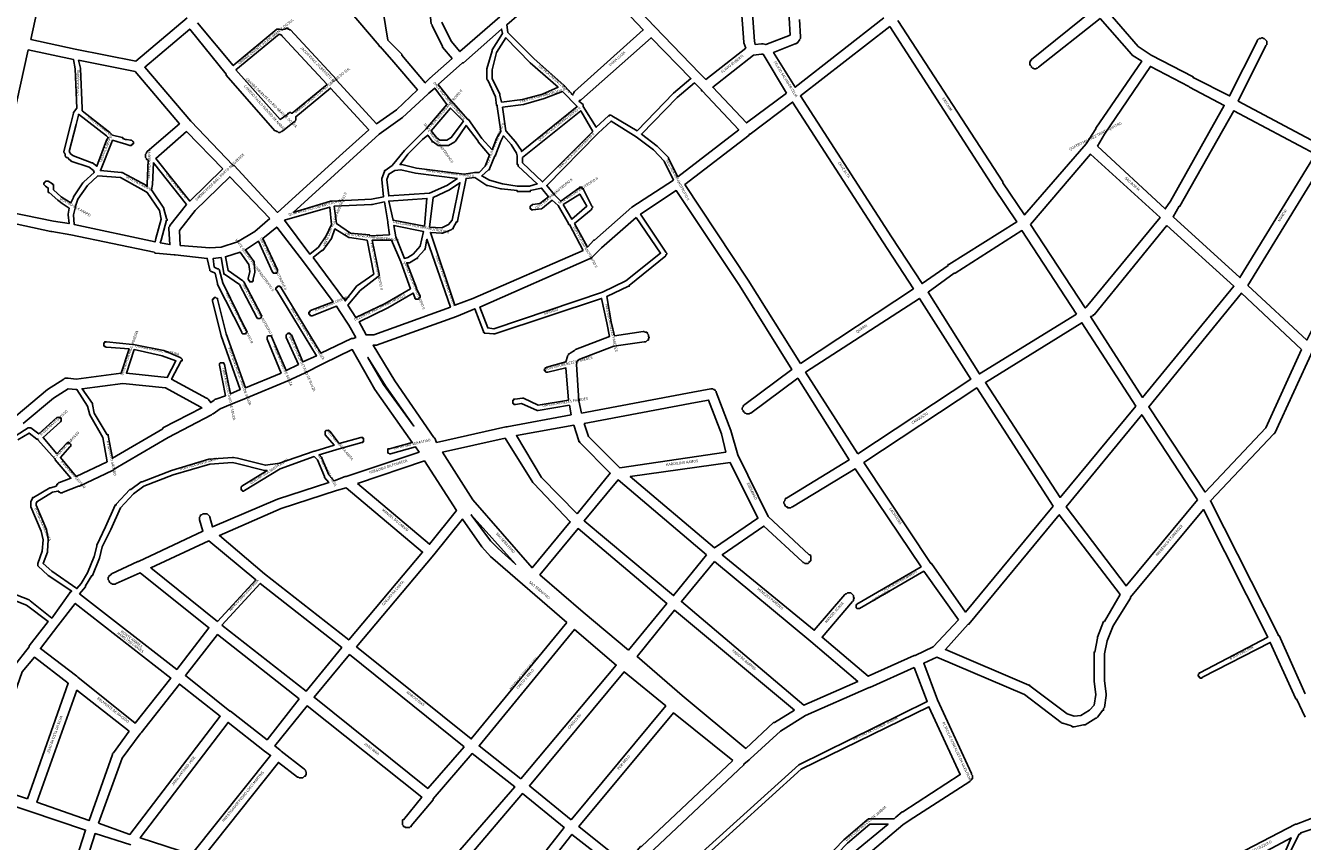
# Model space of a CAD drawing. Extents: x 171161 to 198198, y 1650119 to 1687360.
# Drawn here: x 177745 to 179215, y 1669579 to 1670518 of the extents above; entities that cross this region are included whole.
import ezdxf

# ---------------------------------------------------------------- set-up
doc = ezdxf.new("R2010")
doc.units = 0
doc.header["$MEASUREMENT"] = 0
doc.layers.add('LOGRADOURO', color=7, linetype='CONTINUOUS')
doc.layers.add('QUADRAS', color=5, linetype='CONTINUOUS')

msp = doc.modelspace()

# ---------------------------------------------------------------- linework, layer by layer
at = {"layer": 'QUADRAS', "color": 7, "linetype": 'Continuous'}
for points in [[(177794, 1670699), (177751, 1670502), (177802, 1670491), (177872, 1670477), (177931, 1670527)], [(177943, 1670521), (177984, 1670472), (178034, 1670514), (178035, 1670514), (178035, 1670514), (178036, 1670514), (178036, 1670514), (178037, 1670514), (178037, 1670514), (178041, 1670513), (178042, 1670514), (178043, 1670514), (178044, 1670514), (178045, 1670515), (178046, 1670515), (178047, 1670515), (178047, 1670514), (178048, 1670514), (178049, 1670513), (178050, 1670513), (178103, 1670456), (178103, 1670456), (178103, 1670455), (178149, 1670405), (178172, 1670421), (178196, 1670444), (178169, 1670476), (178153, 1670494), (178152, 1670494), (178152, 1670495), (178056, 1670608)], [(178393, 1670597), (178469, 1670517), (178469, 1670517), (178469, 1670517), (178521, 1670463), (178521, 1670463), (178522, 1670462), (178528, 1670456), (178574, 1670492), (178572, 1670498), (178572, 1670499), (178565, 1670592)], [(178366, 1670448), (178375, 1670438), (178375, 1670439), (178376, 1670440), (178376, 1670441), (178377, 1670442), (178456, 1670513), (178384, 1670589), (178329, 1670543), (178329, 1670542), (178313, 1670531), (178313, 1670531), (178299, 1670519), (178299, 1670519), (178299, 1670519), (178300, 1670510), (178330, 1670480), (178365, 1670449), (178365, 1670448), (178365, 1670448), (178366, 1670448)], [(178624, 1670528), (178620, 1670587), (178613, 1670585), (178612, 1670585), (178599, 1670583), (178598, 1670582), (178597, 1670583), (178586, 1670584), (178585, 1670584), (178578, 1670586), (178584, 1670500), (178585, 1670496), (178592, 1670497), (178593, 1670497), (178594, 1670497), (178594, 1670497), (178597, 1670496), (178625, 1670507), (178624, 1670527), (178624, 1670528), (178624, 1670528)], [(178236, 1670480), (178225, 1670493), (178225, 1670494), (178225, 1670494), (178213, 1670518), (178213, 1670518), (178213, 1670519), (178212, 1670520), (178206, 1670576), (178151, 1670570), (178162, 1670501), (178178, 1670485), (178178, 1670484), (178205, 1670452), (178210, 1670457), (178210, 1670457), (178236, 1670480)], [(178224, 1670522), (178235, 1670500), (178245, 1670488), (178291, 1670528)], [(178636, 1670525), (178637, 1670505), (178637, 1670504), (178637, 1670503), (178636, 1670502), (178636, 1670501), (178634, 1670499), (178634, 1670498), (178633, 1670498), (178632, 1670497), (178631, 1670497), (178606, 1670487), (178631, 1670447), (178733, 1670527)], [(178749, 1670524), (178870, 1670338), (178870, 1670338), (178870, 1670337), (178895, 1670300), (178966, 1670382), (178966, 1670382), (178977, 1670399), (178977, 1670400), (179030, 1670477), (179019, 1670484), (179018, 1670485), (179018, 1670485), (178982, 1670526), (178911, 1670470), (178910, 1670469), (178909, 1670469), (178908, 1670468), (178907, 1670468), (178906, 1670468), (178905, 1670469), (178904, 1670469), (178903, 1670470), (178903, 1670471), (178902, 1670472), (178902, 1670472), (178901, 1670473), (178901, 1670475), (178901, 1670476), (178902, 1670477), (178902, 1670478), (178903, 1670478), (178903, 1670479), (178974, 1670536)], [(178991, 1670534), (179026, 1670494), (179041, 1670484), (179041, 1670484), (179089, 1670459), (179089, 1670458), (179090, 1670458), (179131, 1670437), (179163, 1670500), (179163, 1670501), (179164, 1670502), (179165, 1670503), (179166, 1670503), (179167, 1670503), (179168, 1670504), (179169, 1670504), (179170, 1670503), (179171, 1670503), (179172, 1670502), (179172, 1670502), (179173, 1670501), (179174, 1670500), (179174, 1670499), (179174, 1670498), (179174, 1670497), (179174, 1670496), (179173, 1670495), (179141, 1670431), (179237, 1670380)], [(177935, 1670408), (177984, 1670357), (177985, 1670357), (177985, 1670357), (178035, 1670303), (178110, 1670371), (178140, 1670398), (178096, 1670446), (178056, 1670413), (178056, 1670412), (178056, 1670411), (178056, 1670410), (178056, 1670409), (178055, 1670408), (178055, 1670407), (178054, 1670407), (178041, 1670397), (178040, 1670396), (178039, 1670396), (178038, 1670395), (178037, 1670395), (178036, 1670395), (178035, 1670396), (178034, 1670396), (178033, 1670397), (178032, 1670397), (177976, 1670461), (177976, 1670462), (177934, 1670514), (177882, 1670470), (177935, 1670408), (177935, 1670408)], [(178237, 1670429), (178254, 1670410), (178255, 1670410), (178255, 1670410), (178270, 1670388), (178282, 1670375), (178287, 1670388), (178287, 1670388), (178292, 1670396), (178288, 1670425), (178288, 1670426), (178287, 1670426), (178286, 1670436), (178277, 1670455), (178276, 1670456), (178276, 1670456), (178276, 1670456), (178276, 1670467), (178276, 1670467), (178276, 1670468), (178282, 1670489), (178282, 1670490), (178282, 1670490), (178294, 1670509), (178293, 1670514), (178249, 1670475), (178248, 1670475), (178220, 1670450), (178236, 1670430), (178237, 1670429), (178237, 1670429)], [(178740, 1670517), (178637, 1670437), (178742, 1670275), (178777, 1670221), (178807, 1670242), (178807, 1670243), (178807, 1670243), (178808, 1670243), (178886, 1670292), (178860, 1670331), (178860, 1670331), (178860, 1670331), (178740, 1670517)], [(178040, 1670507), (178037, 1670508), (177987, 1670467), (178038, 1670410), (178047, 1670416), (178047, 1670417), (178048, 1670417), (178049, 1670418), (178050, 1670418), (178051, 1670417), (178052, 1670417), (178092, 1670450), (178041, 1670505), (178041, 1670505), (178040, 1670506), (178040, 1670507), (178040, 1670507)], [(178340, 1670439), (178358, 1670447), (178326, 1670475), (178326, 1670475), (178298, 1670504), (178287, 1670487), (178282, 1670467), (178282, 1670457), (178291, 1670439), (178291, 1670438), (178291, 1670438), (178293, 1670430), (178317, 1670433), (178340, 1670439)], [(178491, 1670440), (178511, 1670457), (178465, 1670504), (178385, 1670433), (178384, 1670432), (178383, 1670432), (178383, 1670432), (178382, 1670431), (178387, 1670427), (178387, 1670426), (178387, 1670426), (178387, 1670426), (178387, 1670425), (178402, 1670401), (178416, 1670414), (178417, 1670414), (178417, 1670415), (178418, 1670415), (178418, 1670415), (178419, 1670415), (178419, 1670415), (178419, 1670415), (178420, 1670414), (178449, 1670397), (178491, 1670440), (178491, 1670440)], [(177787, 1670313), (177782, 1670317), (177772, 1670326), (177771, 1670326), (177771, 1670327), (177771, 1670327), (177771, 1670328), (177771, 1670328), (177771, 1670329), (177771, 1670331), (177768, 1670333), (177767, 1670334), (177767, 1670334), (177767, 1670334), (177766, 1670335), (177766, 1670335), (177766, 1670336), (177766, 1670337), (177766, 1670337), (177767, 1670337), (177767, 1670338), (177767, 1670338), (177768, 1670339), (177768, 1670339), (177769, 1670339), (177769, 1670339), (177770, 1670339), (177770, 1670339), (177771, 1670339), (177776, 1670336), (177776, 1670335), (177777, 1670335), (177777, 1670335), (177777, 1670334), (177777, 1670334), (177777, 1670333), (177777, 1670333), (177777, 1670332), (177777, 1670329), (177786, 1670321), (177790, 1670318), (177797, 1670314), (177800, 1670320), (177800, 1670321), (177800, 1670321), (177811, 1670337), (177812, 1670338), (177812, 1670338), (177824, 1670349), (177823, 1670351), (177818, 1670355), (177797, 1670362), (177797, 1670363), (177796, 1670363), (177793, 1670366), (177792, 1670366), (177792, 1670366), (177792, 1670366), (177791, 1670367), (177790, 1670371), (177789, 1670372), (177789, 1670372), (177789, 1670373), (177789, 1670373), (177797, 1670405), (177800, 1670417), (177800, 1670417), (177800, 1670418), (177804, 1670423), (177802, 1670468), (177800, 1670479), (177748, 1670490), (177707, 1670307), (177777, 1670293), (177777, 1670293), (177795, 1670290), (177794, 1670300), (177794, 1670300), (177794, 1670301), (177795, 1670308), (177787, 1670313), (177787, 1670313)], [(178621, 1670440), (178594, 1670485), (178592, 1670485), (178583, 1670484), (178536, 1670447), (178575, 1670406), (178621, 1670440)], [(177810, 1670420), (177842, 1670395), (177842, 1670395), (177845, 1670392), (177856, 1670389), (177857, 1670389), (177857, 1670388), (177860, 1670387), (177861, 1670387), (177861, 1670387), (177866, 1670386), (177867, 1670386), (177867, 1670386), (177868, 1670385), (177868, 1670385), (177868, 1670385), (177869, 1670384), (177869, 1670384), (177869, 1670383), (177869, 1670383), (177869, 1670382), (177868, 1670382), (177868, 1670381), (177868, 1670381), (177867, 1670381), (177867, 1670380), (177866, 1670380), (177866, 1670380), (177866, 1670380), (177865, 1670380), (177859, 1670382), (177859, 1670382), (177859, 1670382), (177855, 1670383), (177855, 1670383), (177855, 1670383), (177845, 1670386), (177844, 1670383), (177831, 1670351), (177855, 1670349), (177855, 1670349), (177856, 1670349), (177856, 1670349), (177884, 1670334), (177884, 1670333), (177885, 1670333), (177885, 1670336), (177886, 1670363), (177885, 1670364), (177884, 1670364), (177884, 1670365), (177883, 1670366), (177883, 1670367), (177883, 1670368), (177883, 1670369), (177883, 1670370), (177884, 1670371), (177884, 1670372), (177885, 1670373), (177922, 1670405), (177871, 1670465), (177806, 1670478), (177808, 1670469), (177808, 1670469), (177808, 1670468), (177810, 1670423), (177810, 1670420)], [(178979, 1670379), (179057, 1670307), (179063, 1670316), (179125, 1670426), (179085, 1670447), (179084, 1670448), (179084, 1670448), (179040, 1670471), (178987, 1670393), (178979, 1670379)], [(178523, 1670444), (178515, 1670452), (178495, 1670435), (178454, 1670393), (178472, 1670379), (178472, 1670379), (178485, 1670366), (178485, 1670365), (178485, 1670365), (178496, 1670344), (178566, 1670398), (178524, 1670443), (178523, 1670443), (178523, 1670444)], [(178053, 1670303), (178096, 1670316), (178096, 1670316), (178097, 1670316), (178097, 1670316), (178097, 1670316), (178143, 1670318), (178157, 1670321), (178155, 1670341), (178155, 1670341), (178155, 1670342), (178155, 1670342), (178158, 1670350), (178158, 1670350), (178158, 1670351), (178158, 1670351), (178158, 1670351), (178159, 1670351), (178167, 1670357), (178181, 1670374), (178181, 1670374), (178198, 1670391), (178206, 1670399), (178206, 1670399), (178206, 1670399), (178230, 1670427), (178216, 1670446), (178209, 1670440), (178208, 1670439), (178179, 1670412), (178179, 1670412), (178152, 1670393), (178152, 1670393), (178118, 1670362), (178053, 1670303)], [(178316, 1670374), (178316, 1670373), (178380, 1670425), (178363, 1670442), (178342, 1670434), (178342, 1670434), (178318, 1670427), (178318, 1670427), (178294, 1670424), (178298, 1670397), (178309, 1670384), (178309, 1670384), (178316, 1670374)], [(178218, 1670389), (178222, 1670386), (178230, 1670386), (178235, 1670389), (178249, 1670408), (178234, 1670423), (178212, 1670397), (178218, 1670389)], [(178637, 1670129), (178767, 1670215), (178732, 1670269), (178628, 1670430), (178579, 1670393), (178578, 1670393), (178578, 1670392), (178504, 1670335), (178577, 1670225), (178577, 1670225), (178637, 1670129)], [(177838, 1670386), (177840, 1670389), (177838, 1670391), (177806, 1670416), (177806, 1670415), (177803, 1670404), (177795, 1670373), (177797, 1670370), (177800, 1670368), (177821, 1670360), (177821, 1670360), (177822, 1670360), (177827, 1670356), (177838, 1670386)], [(178398, 1670396), (178384, 1670420), (178317, 1670366), (178317, 1670360), (178340, 1670338), (178398, 1670396)], [(178491, 1670340), (178480, 1670362), (178468, 1670375), (178448, 1670390), (178448, 1670390), (178419, 1670408), (178404, 1670394), (178404, 1670394), (178403, 1670393), (178345, 1670334), (178354, 1670323), (178354, 1670323), (178354, 1670323), (178361, 1670316), (178382, 1670331), (178383, 1670331), (178383, 1670332), (178384, 1670332), (178384, 1670332), (178385, 1670332), (178385, 1670331), (178386, 1670331), (178386, 1670331), (178386, 1670330), (178387, 1670330), (178397, 1670310), (178397, 1670310), (178398, 1670309), (178398, 1670309), (178397, 1670308), (178397, 1670308), (178397, 1670307), (178397, 1670307), (178396, 1670306), (178377, 1670290), (178392, 1670263), (178399, 1670271), (178400, 1670271), (178443, 1670309), (178443, 1670309), (178491, 1670340)], [(179073, 1670310), (179066, 1670298), (179143, 1670228), (179230, 1670370), (179136, 1670420), (179074, 1670310), (179073, 1670310)], [(177972, 1670353), (177930, 1670396), (177895, 1670365), (177934, 1670316), (177972, 1670353)], [(178195, 1670354), (178250, 1670347), (178262, 1670349), (178262, 1670349), (178263, 1670349), (178267, 1670349), (178274, 1670356), (178279, 1670369), (178266, 1670384), (178266, 1670385), (178252, 1670403), (178240, 1670385), (178240, 1670385), (178239, 1670384), (178239, 1670384), (178232, 1670380), (178232, 1670380), (178231, 1670380), (178231, 1670380), (178222, 1670380), (178221, 1670380), (178221, 1670380), (178220, 1670380), (178220, 1670380), (178214, 1670384), (178214, 1670384), (178213, 1670384), (178213, 1670385), (178208, 1670392), (178202, 1670387), (178185, 1670370), (178176, 1670358), (178177, 1670358), (178177, 1670358), (178178, 1670358), (178178, 1670358), (178195, 1670354)], [(178310, 1670371), (178304, 1670381), (178295, 1670391), (178292, 1670385), (178286, 1670369), (178286, 1670368), (178285, 1670368), (178279, 1670353), (178279, 1670353), (178279, 1670352), (178278, 1670352), (178270, 1670345), (178279, 1670340), (178294, 1670336), (178311, 1670333), (178325, 1670333), (178334, 1670336), (178312, 1670356), (178312, 1670357), (178312, 1670357), (178312, 1670358), (178312, 1670358), (178311, 1670358), (178311, 1670367), (178311, 1670367), (178311, 1670368), (178310, 1670371)], [(178902, 1670289), (178965, 1670193), (178966, 1670194), (179051, 1670297), (178971, 1670370), (178902, 1670289)], [(179152, 1670219), (179220, 1670156), (179228, 1670172), (179229, 1670173), (179229, 1670173), (179239, 1670193), (179267, 1670245), (179296, 1670335), (179241, 1670364), (179152, 1670219)], [(177930, 1670312), (177892, 1670360), (177891, 1670335), (177891, 1670335), (177890, 1670329), (177904, 1670308), (177904, 1670307), (177904, 1670307), (177907, 1670296), (177908, 1670295), (177908, 1670295), (177908, 1670294), (177907, 1670294), (177901, 1670271), (177900, 1670268), (177911, 1670266), (177910, 1670284), (177910, 1670285), (177910, 1670286), (177911, 1670287), (177911, 1670288), (177930, 1670312)], [(178242, 1670342), (178194, 1670348), (178194, 1670348), (178177, 1670352), (178170, 1670351), (178163, 1670347), (178161, 1670341), (178163, 1670322), (178210, 1670325), (178230, 1670334), (178242, 1670342)], [(177881, 1670328), (177854, 1670343), (177828, 1670345), (177816, 1670334), (177805, 1670318), (177802, 1670309), (177802, 1670308), (177802, 1670308), (177800, 1670300), (177801, 1670289), (177894, 1670269), (177895, 1670273), (177901, 1670295), (177899, 1670305), (177885, 1670326), (177881, 1670328)], [(178026, 1670296), (177980, 1670344), (177940, 1670305), (177922, 1670282), (177923, 1670265), (177957, 1670262), (177970, 1670263), (177989, 1670269), (178009, 1670281), (178026, 1670296)], [(178233, 1670329), (178214, 1670320), (178210, 1670286), (178224, 1670285), (178232, 1670289), (178236, 1670294), (178245, 1670337), (178233, 1670329), (178233, 1670329), (178233, 1670329)], [(178387, 1670259), (178371, 1670289), (178370, 1670289), (178370, 1670290), (178358, 1670311), (178351, 1670317), (178340, 1670308), (178340, 1670308), (178339, 1670307), (178339, 1670307), (178329, 1670306), (178329, 1670306), (178328, 1670306), (178328, 1670306), (178327, 1670306), (178327, 1670306), (178327, 1670307), (178326, 1670307), (178326, 1670308), (178326, 1670308), (178326, 1670309), (178326, 1670309), (178326, 1670310), (178326, 1670310), (178327, 1670311), (178327, 1670311), (178328, 1670311), (178328, 1670312), (178329, 1670312), (178337, 1670313), (178347, 1670321), (178339, 1670331), (178326, 1670328), (178326, 1670328), (178326, 1670327), (178311, 1670327), (178311, 1670328), (178293, 1670330), (178292, 1670330), (178277, 1670334), (178276, 1670334), (178276, 1670334), (178262, 1670343), (178252, 1670342), (178242, 1670293), (178242, 1670292), (178241, 1670292), (178237, 1670285), (178237, 1670284), (178236, 1670284), (178236, 1670284), (178235, 1670283), (178225, 1670279), (178225, 1670279), (178224, 1670279), (178224, 1670279), (178211, 1670280), (178239, 1670196), (178260, 1670204), (178387, 1670259)], [(178204, 1670287), (178207, 1670319), (178163, 1670316), (178168, 1670294), (178204, 1670287)], [(178364, 1670312), (178374, 1670295), (178391, 1670310), (178383, 1670324), (178364, 1670312)], [(178819, 1669834), (178779, 1669890), (178705, 1669847), (178705, 1669847), (178704, 1669847), (178704, 1669847), (178703, 1669847), (178703, 1669847), (178702, 1669847), (178702, 1669847), (178701, 1669848), (178701, 1669848), (178701, 1669848), (178701, 1669849), (178701, 1669849), (178701, 1669850), (178701, 1669851), (178701, 1669851), (178701, 1669851), (178702, 1669852), (178702, 1669852), (178776, 1669895), (178700, 1670008), (178628, 1669964), (178627, 1669964), (178626, 1669963), (178625, 1669963), (178623, 1669963), (178622, 1669963), (178622, 1669964), (178621, 1669964), (178620, 1669965), (178619, 1669966), (178619, 1669967), (178618, 1669968), (178618, 1669969), (178618, 1669970), (178619, 1669971), (178619, 1669972), (178620, 1669973), (178620, 1669974), (178621, 1669974), (178693, 1670018), (178634, 1670112), (178580, 1670072), (178579, 1670072), (178578, 1670071), (178577, 1670071), (178576, 1670071), (178575, 1670071), (178574, 1670072), (178573, 1670072), (178572, 1670073), (178572, 1670074), (178571, 1670074), (178571, 1670075), (178570, 1670076), (178570, 1670078), (178571, 1670079), (178571, 1670080), (178571, 1670080), (178572, 1670081), (178573, 1670082), (178627, 1670122), (178567, 1670219), (178494, 1670328), (178453, 1670301), (178482, 1670257), (178482, 1670257), (178483, 1670256), (178483, 1670256), (178483, 1670255), (178483, 1670255), (178482, 1670254), (178482, 1670254), (178482, 1670254), (178482, 1670253), (178440, 1670219), (178440, 1670218), (178439, 1670218), (178414, 1670206), (178419, 1670177), (178423, 1670161), (178456, 1670166), (178457, 1670166), (178458, 1670165), (178459, 1670165), (178460, 1670165), (178461, 1670164), (178461, 1670163), (178462, 1670162), (178462, 1670161), (178462, 1670160), (178463, 1670159), (178462, 1670158), (178462, 1670157), (178462, 1670156), (178461, 1670156), (178460, 1670155), (178459, 1670154), (178458, 1670154), (178457, 1670154), (178422, 1670149), (178383, 1670134), (178380, 1670132), (178379, 1670128), (178382, 1670086), (178385, 1670072), (178513, 1670096), (178534, 1670100), (178535, 1670100), (178536, 1670100), (178537, 1670099), (178538, 1670099), (178539, 1670098), (178539, 1670098), (178540, 1670097), (178540, 1670096), (178557, 1670052), (178557, 1670052), (178565, 1670024), (178600, 1669953), (178647, 1669909), (178648, 1669909), (178649, 1669908), (178649, 1669907), (178649, 1669906), (178649, 1669905), (178649, 1669904), (178649, 1669903), (178649, 1669902), (178648, 1669901), (178647, 1669901), (178647, 1669900), (178646, 1669899), (178645, 1669899), (178644, 1669899), (178643, 1669899), (178642, 1669899), (178641, 1669900), (178640, 1669900), (178639, 1669901), (178595, 1669942), (178547, 1669909), (178653, 1669822), (178688, 1669863), (178689, 1669864), (178690, 1669864), (178691, 1669865), (178692, 1669865), (178693, 1669865), (178694, 1669865), (178695, 1669865), (178696, 1669864), (178696, 1669864), (178697, 1669863), (178698, 1669862), (178698, 1669861), (178698, 1669860), (178699, 1669859), (178698, 1669858), (178698, 1669857), (178698, 1669856), (178697, 1669855), (178662, 1669814), (178715, 1669769), (178768, 1669793), (178768, 1669793), (178769, 1669793), (178790, 1669803), (178819, 1669834)], [(178091, 1670276), (178097, 1670289), (178095, 1670309), (178043, 1670294), (178072, 1670255), (178082, 1670263), (178091, 1670276)], [(178164, 1670277), (178162, 1670291), (178162, 1670291), (178162, 1670292), (178158, 1670315), (178144, 1670312), (178144, 1670312), (178143, 1670312), (178100, 1670310), (178103, 1670290), (178119, 1670279), (178141, 1670277), (178141, 1670276), (178164, 1670277)], [(177770, 1670099), (177789, 1670111), (177790, 1670112), (177791, 1670112), (177792, 1670112), (177793, 1670112), (177794, 1670112), (177803, 1670111), (177855, 1670118), (177864, 1670146), (177838, 1670148), (177837, 1670148), (177837, 1670148), (177836, 1670149), (177836, 1670149), (177835, 1670149), (177835, 1670150), (177835, 1670150), (177835, 1670151), (177835, 1670151), (177835, 1670152), (177835, 1670152), (177835, 1670153), (177836, 1670153), (177836, 1670154), (177837, 1670154), (177837, 1670154), (177838, 1670154), (177838, 1670154), (177868, 1670151), (177869, 1670151), (177869, 1670151), (177904, 1670144), (177904, 1670144), (177904, 1670144), (177923, 1670136), (177923, 1670136), (177924, 1670135), (177924, 1670135), (177924, 1670135), (177925, 1670134), (177925, 1670134), (177925, 1670133), (177925, 1670133), (177925, 1670132), (177924, 1670132), (177913, 1670111), (177953, 1670089), (177954, 1670089), (177954, 1670089), (177955, 1670088), (177958, 1670084), (177962, 1670087), (177963, 1670088), (177964, 1670088), (177975, 1670092), (177968, 1670127), (177968, 1670127), (177968, 1670128), (177968, 1670128), (177968, 1670129), (177968, 1670129), (177969, 1670130), (177969, 1670130), (177970, 1670130), (177970, 1670130), (177971, 1670130), (177971, 1670130), (177972, 1670130), (177972, 1670130), (177973, 1670130), (177973, 1670129), (177973, 1670129), (177974, 1670128), (177974, 1670128), (177981, 1670094), (177992, 1670099), (177970, 1670161), (177970, 1670161), (177960, 1670201), (177960, 1670202), (177960, 1670202), (177960, 1670203), (177961, 1670203), (177961, 1670204), (177961, 1670204), (177962, 1670204), (177962, 1670205), (177962, 1670205), (177963, 1670205), (177963, 1670205), (177964, 1670205), (177964, 1670205), (177965, 1670204), (177965, 1670204), (177966, 1670204), (177966, 1670203), (177966, 1670203), (177966, 1670203), (177976, 1670163), (177998, 1670101), (178039, 1670118), (178023, 1670157), (178023, 1670158), (178023, 1670158), (178023, 1670159), (178023, 1670159), (178023, 1670160), (178023, 1670160), (178024, 1670161), (178024, 1670161), (178024, 1670161), (178025, 1670161), (178025, 1670161), (178026, 1670161), (178027, 1670161), (178027, 1670161), (178027, 1670161), (178028, 1670161), (178028, 1670160), (178028, 1670160), (178045, 1670121), (178059, 1670128), (178045, 1670159), (178045, 1670160), (178045, 1670160), (178045, 1670161), (178045, 1670161), (178045, 1670162), (178045, 1670162), (178046, 1670163), (178046, 1670163), (178047, 1670163), (178047, 1670164), (178048, 1670164), (178048, 1670164), (178049, 1670164), (178049, 1670163), (178050, 1670163), (178050, 1670163), (178050, 1670162), (178051, 1670162), (178064, 1670131), (178080, 1670138), (178034, 1670213), (178033, 1670214), (178033, 1670214), (178033, 1670215), (178033, 1670215), (178033, 1670216), (178034, 1670216), (178034, 1670217), (178034, 1670217), (178035, 1670217), (178035, 1670218), (178036, 1670218), (178036, 1670218), (178037, 1670218), (178037, 1670218), (178038, 1670218), (178038, 1670217), (178039, 1670217), (178039, 1670216), (178085, 1670141), (178120, 1670158), (178120, 1670158), (178121, 1670158), (178121, 1670158), (178122, 1670158), (178125, 1670159), (178117, 1670173), (178106, 1670190), (178103, 1670195), (178075, 1670184), (178075, 1670184), (178074, 1670184), (178074, 1670184), (178073, 1670184), (178073, 1670184), (178072, 1670185), (178072, 1670185), (178072, 1670185), (178072, 1670186), (178071, 1670186), (178071, 1670187), (178071, 1670187), (178071, 1670188), (178072, 1670188), (178072, 1670189), (178072, 1670189), (178073, 1670190), (178073, 1670190), (178099, 1670200), (178065, 1670246), (178034, 1670286), (178018, 1670273), (178035, 1670237), (178035, 1670237), (178035, 1670236), (178035, 1670236), (178035, 1670235), (178035, 1670235), (178034, 1670234), (178034, 1670234), (178034, 1670233), (178033, 1670233), (178033, 1670233), (178032, 1670233), (178032, 1670233), (178031, 1670233), (178031, 1670233), (178031, 1670233), (178030, 1670233), (178030, 1670234), (178029, 1670234), (178029, 1670234), (178013, 1670270), (177998, 1670260), (178008, 1670246), (178008, 1670245), (178008, 1670245), (178008, 1670245), (178008, 1670244), (178009, 1670235), (178009, 1670234), (178009, 1670234), (178007, 1670226), (178007, 1670225), (178007, 1670225), (178007, 1670224), (178006, 1670224), (178006, 1670223), (178005, 1670223), (178005, 1670223), (178004, 1670223), (178004, 1670223), (178003, 1670223), (178003, 1670224), (178002, 1670224), (178002, 1670224), (178002, 1670225), (178002, 1670225), (178001, 1670226), (178001, 1670226), (178001, 1670227), (178003, 1670235), (178002, 1670243), (177992, 1670257), (177975, 1670252), (177978, 1670236), (177995, 1670224), (177995, 1670224), (177995, 1670224), (177996, 1670223), (178016, 1670185), (178016, 1670185), (178016, 1670184), (178017, 1670184), (178016, 1670183), (178016, 1670183), (178016, 1670182), (178016, 1670182), (178015, 1670181), (178015, 1670181), (178014, 1670181), (178014, 1670181), (178013, 1670181), (178013, 1670181), (178012, 1670181), (178012, 1670181), (178012, 1670181), (178011, 1670182), (178011, 1670182), (177991, 1670220), (177974, 1670232), (177974, 1670232), (177973, 1670232), (177973, 1670233), (177973, 1670233), (177973, 1670233), (177970, 1670251), (177961, 1670250), (177962, 1670240), (177966, 1670238), (177967, 1670238), (177967, 1670238), (177968, 1670237), (177968, 1670237), (177968, 1670236), (177968, 1670236), (177972, 1670222), (177999, 1670167), (177999, 1670167), (178000, 1670166), (178000, 1670166), (178000, 1670165), (177999, 1670165), (177999, 1670164), (177999, 1670164), (177999, 1670164), (177998, 1670163), (177998, 1670163), (177997, 1670163), (177997, 1670163), (177996, 1670163), (177996, 1670163), (177995, 1670163), (177995, 1670163), (177994, 1670164), (177994, 1670164), (177994, 1670165), (177966, 1670220), (177966, 1670220), (177966, 1670221), (177963, 1670233), (177959, 1670235), (177958, 1670235), (177958, 1670235), (177957, 1670236), (177957, 1670236), (177957, 1670236), (177957, 1670237), (177954, 1670250), (177917, 1670254), (177916, 1670254), (177916, 1670254), (177916, 1670254), (177895, 1670256), (177894, 1670256), (177894, 1670256), (177894, 1670256), (177893, 1670257), (177797, 1670277), (177797, 1670277), (177775, 1670281), (177774, 1670281), (177774, 1670281), (177705, 1670296)], [(178199, 1670264), (178203, 1670281), (178169, 1670288), (178171, 1670275), (178171, 1670275), (178171, 1670275), (178181, 1670250), (178185, 1670251), (178191, 1670255), (178199, 1670264)], [(178448, 1670297), (178408, 1670262), (178397, 1670251), (178396, 1670250), (178396, 1670250), (178395, 1670250), (178268, 1670194), (178277, 1670170), (178284, 1670169), (178409, 1670211), (178409, 1670211), (178409, 1670211), (178436, 1670224), (178476, 1670256), (178448, 1670297)], [(179059, 1670288), (178975, 1670185), (178974, 1670185), (178974, 1670184), (178971, 1670183), (179031, 1670090), (179136, 1670218), (179059, 1670288)], [(178138, 1670271), (178118, 1670274), (178118, 1670274), (178117, 1670274), (178117, 1670274), (178101, 1670284), (178097, 1670273), (178097, 1670273), (178097, 1670273), (178087, 1670259), (178086, 1670259), (178086, 1670259), (178076, 1670251), (178111, 1670204), (178112, 1670204), (178113, 1670201), (178125, 1670217), (178126, 1670218), (178126, 1670218), (178146, 1670232), (178138, 1670271)], [(178955, 1670186), (178892, 1670282), (178815, 1670233), (178814, 1670233), (178814, 1670233), (178814, 1670233), (178784, 1670211), (178843, 1670117), (178955, 1670186)], [(178159, 1670198), (178188, 1670215), (178177, 1670246), (178177, 1670246), (178166, 1670271), (178144, 1670271), (178152, 1670232), (178152, 1670231), (178152, 1670231), (178152, 1670230), (178152, 1670230), (178151, 1670229), (178151, 1670229), (178151, 1670229), (178130, 1670213), (178116, 1670196), (178125, 1670182), (178159, 1670198)], [(178146, 1670162), (178234, 1670194), (178207, 1670272), (178205, 1670261), (178205, 1670261), (178205, 1670261), (178204, 1670260), (178196, 1670251), (178196, 1670250), (178195, 1670250), (178195, 1670250), (178194, 1670249), (178187, 1670245), (178187, 1670245), (178186, 1670245), (178184, 1670245), (178195, 1670216), (178195, 1670215), (178195, 1670215), (178199, 1670207), (178199, 1670207), (178199, 1670206), (178199, 1670206), (178199, 1670205), (178199, 1670205), (178198, 1670205), (178198, 1670204), (178198, 1670204), (178197, 1670203), (178197, 1670203), (178196, 1670203), (178196, 1670203), (178195, 1670203), (178195, 1670203), (178194, 1670203), (178194, 1670204), (178194, 1670204), (178193, 1670204), (178193, 1670205), (178191, 1670210), (178162, 1670193), (178162, 1670193), (178129, 1670177), (178137, 1670162), (178146, 1670162)], [(178218, 1670038), (178298, 1670056), (178299, 1670056), (178299, 1670056), (178373, 1670070), (178371, 1670081), (178335, 1670075), (178335, 1670075), (178335, 1670075), (178334, 1670075), (178334, 1670075), (178316, 1670083), (178309, 1670082), (178308, 1670082), (178308, 1670082), (178307, 1670082), (178307, 1670083), (178307, 1670083), (178306, 1670083), (178306, 1670084), (178306, 1670084), (178306, 1670085), (178306, 1670085), (178306, 1670086), (178306, 1670086), (178306, 1670087), (178306, 1670087), (178307, 1670087), (178307, 1670088), (178307, 1670088), (178308, 1670088), (178308, 1670088), (178317, 1670089), (178317, 1670089), (178318, 1670089), (178318, 1670089), (178335, 1670081), (178370, 1670087), (178367, 1670124), (178346, 1670119), (178346, 1670119), (178345, 1670119), (178345, 1670119), (178344, 1670119), (178344, 1670119), (178343, 1670120), (178343, 1670120), (178343, 1670120), (178343, 1670121), (178342, 1670121), (178342, 1670122), (178342, 1670122), (178343, 1670123), (178343, 1670123), (178343, 1670124), (178343, 1670124), (178344, 1670124), (178344, 1670124), (178345, 1670125), (178367, 1670131), (178369, 1670137), (178369, 1670138), (178370, 1670139), (178370, 1670140), (178371, 1670140), (178372, 1670141), (178377, 1670144), (178378, 1670145), (178417, 1670160), (178414, 1670176), (178408, 1670204), (178285, 1670163), (178285, 1670163), (178284, 1670163), (178284, 1670163), (178274, 1670164), (178274, 1670164), (178273, 1670164), (178273, 1670165), (178273, 1670165), (178272, 1670165), (178272, 1670166), (178262, 1670192), (178241, 1670183), (178149, 1670150), (178148, 1670150), (178147, 1670150), (178145, 1670150), (178170, 1670109), (178215, 1670044), (178216, 1670043), (178218, 1670038)], [(178703, 1670025), (178833, 1670111), (178774, 1670204), (178643, 1670119), (178703, 1670025)], [(179214, 1670145), (179145, 1670210), (179038, 1670079), (179103, 1669981), (179173, 1670055), (179214, 1670145)], [(179023, 1670080), (178961, 1670176), (178850, 1670107), (178936, 1669975), (179023, 1670080)], [(177913, 1670006), (177956, 1670019), (177956, 1670019), (177956, 1670019), (177983, 1670021), (177984, 1670021), (177984, 1670021), (177989, 1670020), (177989, 1670020), (178021, 1670012), (178035, 1670014), (178036, 1670014), (178036, 1670014), (178077, 1670028), (178077, 1670028), (178078, 1670028), (178100, 1670035), (178090, 1670047), (178090, 1670048), (178090, 1670048), (178090, 1670049), (178090, 1670049), (178090, 1670050), (178090, 1670050), (178090, 1670051), (178090, 1670051), (178091, 1670052), (178091, 1670052), (178092, 1670052), (178092, 1670052), (178093, 1670052), (178093, 1670052), (178094, 1670052), (178094, 1670052), (178094, 1670052), (178095, 1670051), (178106, 1670037), (178131, 1670044), (178131, 1670044), (178132, 1670044), (178132, 1670044), (178133, 1670044), (178133, 1670044), (178133, 1670043), (178134, 1670043), (178134, 1670043), (178134, 1670042), (178134, 1670042), (178134, 1670041), (178134, 1670041), (178134, 1670040), (178134, 1670040), (178134, 1670039), (178133, 1670039), (178133, 1670039), (178133, 1670038), (178132, 1670038), (178106, 1670031), (178106, 1670031), (178106, 1670031), (178083, 1670024), (178086, 1670021), (178086, 1670021), (178086, 1670020), (178094, 1670001), (178100, 1669994), (178113, 1669999), (178114, 1669999), (178114, 1669999), (178198, 1670027), (178194, 1670033), (178165, 1670025), (178165, 1670025), (178164, 1670025), (178164, 1670025), (178163, 1670026), (178163, 1670026), (178162, 1670026), (178162, 1670027), (178162, 1670027), (178162, 1670027), (178162, 1670028), (178162, 1670028), (178162, 1670029), (178162, 1670029), (178162, 1670030), (178162, 1670030), (178162, 1670031), (178163, 1670031), (178163, 1670031), (178164, 1670031), (178190, 1670038), (178147, 1670099), (178147, 1670099), (178121, 1670145), (178088, 1670129), (178066, 1670118), (178047, 1670109), (178047, 1670109), (177999, 1670089), (177981, 1670082), (177981, 1670082), (177969, 1670077), (177961, 1670071), (177961, 1670071), (177960, 1670071), (177960, 1670071), (177959, 1670070), (177909, 1670044), (177846, 1670007), (177846, 1670006), (177845, 1670006), (177807, 1669988), (177807, 1669988), (177806, 1669988), (177788, 1669981), (177787, 1669980), (177786, 1669980), (177785, 1669980), (177784, 1669981), (177783, 1669981), (177783, 1669982), (177782, 1669982), (177776, 1669981), (177758, 1669970), (177757, 1669968), (177757, 1669966), (177769, 1669938), (177769, 1669938), (177769, 1669938), (177771, 1669927), (177771, 1669926), (177771, 1669926), (177770, 1669913), (177770, 1669912), (177770, 1669912), (177765, 1669899), (177775, 1669890), (177804, 1669870), (177809, 1669876), (177816, 1669888), (177824, 1669907), (177827, 1669919), (177827, 1669920), (177827, 1669920), (177837, 1669941), (177848, 1669966), (177849, 1669966), (177849, 1669967), (177865, 1669984), (177866, 1669984), (177866, 1669984), (177878, 1669993), (177879, 1669993), (177879, 1669993), (177913, 1670006), (177913, 1670006)], [(177902, 1670138), (177870, 1670145), (177861, 1670118), (177908, 1670113), (177918, 1670132), (177902, 1670138)], [(179227, 1670144), (179183, 1670049), (179183, 1670049), (179182, 1670048), (179109, 1669971), (179187, 1669817), (179187, 1669817), (179187, 1669816), (179188, 1669816), (179218, 1669749)], [(178160, 1670102), (178139, 1670136), (178157, 1670105), (178192, 1670057), (178160, 1670102), (178160, 1670102)], [(177734, 1670069), (177770, 1670099), (177770, 1670099)], [(177839, 1670016), (177834, 1670044), (177819, 1670070), (177819, 1670070), (177819, 1670070), (177816, 1670080), (177804, 1670099), (177803, 1670099), (177803, 1670099), (177794, 1670100), (177777, 1670089), (177742, 1670060)], [(177906, 1670101), (177857, 1670106), (177810, 1670100), (177822, 1670083), (177822, 1670082), (177822, 1670082), (177822, 1670082), (177824, 1670072), (177839, 1670047), (177840, 1670047), (177840, 1670046), (177845, 1670020), (177903, 1670054), (177903, 1670055), (177948, 1670078), (177946, 1670079), (177906, 1670101)], [(178928, 1669965), (178840, 1670101), (178710, 1670015), (178787, 1669899), (178787, 1669899), (178788, 1669899), (178788, 1669899), (178827, 1669843), (178928, 1669965)], [(178388, 1670060), (178393, 1670045), (178429, 1670009), (178551, 1670027), (178546, 1670048), (178531, 1670087), (178516, 1670084), (178388, 1670060)], [(179094, 1669972), (179030, 1670070), (178943, 1669964), (179012, 1669873), (179094, 1669972)], [(177734, 1670046), (177748, 1670055), (177748, 1670055), (177749, 1670055), (177749, 1670055), (177750, 1670055), (177750, 1670055), (177751, 1670055), (177751, 1670055), (177760, 1670048), (177781, 1670067), (177782, 1670067), (177782, 1670067), (177782, 1670067), (177783, 1670067), (177784, 1670067), (177784, 1670067), (177784, 1670067), (177785, 1670067), (177785, 1670066), (177786, 1670066), (177786, 1670065), (177786, 1670065), (177786, 1670064), (177786, 1670064), (177786, 1670063), (177786, 1670063), (177785, 1670062), (177785, 1670062), (177765, 1670044), (177781, 1670025), (177792, 1670037), (177792, 1670037), (177793, 1670037), (177793, 1670038), (177794, 1670038), (177794, 1670038), (177795, 1670038), (177795, 1670038), (177795, 1670037), (177796, 1670037), (177796, 1670037), (177797, 1670036), (177797, 1670036), (177797, 1670035), (177797, 1670035), (177797, 1670034), (177797, 1670034), (177796, 1670033), (177796, 1670033), (177785, 1670021), (177803, 1669999), (177839, 1670016)], [(178380, 1669956), (178418, 1670003), (178383, 1670038), (178383, 1670039), (178382, 1670039), (178382, 1670040), (178376, 1670058), (178310, 1670046), (178339, 1669998), (178380, 1669956)], [(177707, 1669873), (177749, 1669857), (177749, 1669857), (177750, 1669856), (177775, 1669836), (177796, 1669865), (177796, 1669865), (177796, 1669866), (177797, 1669866), (177798, 1669867), (177771, 1669885), (177771, 1669885), (177759, 1669896), (177759, 1669896), (177759, 1669897), (177759, 1669897), (177759, 1669898), (177759, 1669898), (177759, 1669899), (177759, 1669899), (177764, 1669913), (177765, 1669926), (177763, 1669936), (177751, 1669964), (177751, 1669965), (177751, 1669965), (177751, 1669966), (177751, 1669969), (177751, 1669970), (177751, 1669970), (177751, 1669970), (177753, 1669974), (177753, 1669974), (177753, 1669975), (177754, 1669975), (177754, 1669975), (177773, 1669986), (177774, 1669986), (177774, 1669986), (177780, 1669988), (177781, 1669989), (177781, 1669990), (177782, 1669990), (177782, 1669991), (177783, 1669992), (177784, 1669992), (177797, 1669997), (177779, 1670018), (177779, 1670019), (177779, 1670019), (177759, 1670041), (177759, 1670042), (177758, 1670042), (177749, 1670049), (177736, 1670041)], [(178260, 1669972), (178328, 1669894), (178372, 1669947), (178330, 1669991), (178330, 1669991), (178329, 1669992), (178297, 1670043), (178225, 1670027), (178260, 1669972), (178260, 1669972)], [(177807, 1669864), (177919, 1669777), (177956, 1669825), (177877, 1669888), (177849, 1669876), (177848, 1669875), (177847, 1669875), (177846, 1669875), (177845, 1669875), (177844, 1669876), (177843, 1669876), (177842, 1669877), (177841, 1669878), (177841, 1669879), (177840, 1669880), (177840, 1669881), (177840, 1669882), (177840, 1669883), (177841, 1669884), (177841, 1669885), (177842, 1669885), (177843, 1669886), (177844, 1669887), (177874, 1669901), (177875, 1669901), (177875, 1669901), (177949, 1669936), (177945, 1669949), (177945, 1669950), (177945, 1669951), (177945, 1669952), (177946, 1669953), (177946, 1669954), (177947, 1669955), (177948, 1669955), (177949, 1669956), (177950, 1669956), (177951, 1669956), (177952, 1669956), (177953, 1669956), (177954, 1669956), (177955, 1669955), (177955, 1669955), (177956, 1669954), (177957, 1669953), (177957, 1669952), (177960, 1669941), (178035, 1669973), (178035, 1669973), (178094, 1669992), (178089, 1669998), (178089, 1669998), (178089, 1669999), (178081, 1670018), (178077, 1670022), (178038, 1670008), (177997, 1669983), (177997, 1669983), (177996, 1669982), (177996, 1669982), (177995, 1669982), (177995, 1669983), (177994, 1669983), (177994, 1669983), (177994, 1669983), (177993, 1669984), (177993, 1669984), (177993, 1669985), (177993, 1669985), (177993, 1669986), (177993, 1669986), (177993, 1669987), (177993, 1669987), (177994, 1669988), (177994, 1669988), (178023, 1670006), (178021, 1670006), (178021, 1670006), (178020, 1670006), (178020, 1670006), (177988, 1670014), (177983, 1670015), (177957, 1670013), (177915, 1670001), (177881, 1669988), (177869, 1669979), (177854, 1669963), (177843, 1669938), (177833, 1669918), (177830, 1669905), (177830, 1669905), (177830, 1669905), (177822, 1669885), (177821, 1669885), (177814, 1669873), (177814, 1669872), (177807, 1669864)], [(178127, 1669991), (178210, 1669921), (178241, 1669960), (178204, 1670017), (178127, 1669991)], [(178556, 1670015), (178441, 1669999), (178538, 1669917), (178588, 1669951), (178556, 1670015)], [(178529, 1669909), (178427, 1669995), (178388, 1669948), (178491, 1669862), (178529, 1669909)], [(178020, 1669887), (178117, 1669811), (178202, 1669912), (178114, 1669986), (178103, 1669983), (178039, 1669962), (177968, 1669931), (178020, 1669887), (178020, 1669887)], [(178368, 1669831), (178280, 1669907), (178280, 1669907), (178270, 1669918), (178270, 1669918), (178248, 1669950), (178215, 1669909), (178126, 1669803), (178258, 1669697), (178368, 1669831)], [(178289, 1669916), (178309, 1669898), (178258, 1669955), (178280, 1669925), (178289, 1669916)], [(179218, 1669722), (179208, 1669743), (179207, 1669743), (179207, 1669744), (179207, 1669744), (179178, 1669808), (179100, 1669768), (179099, 1669767), (179099, 1669767), (179098, 1669767), (179098, 1669767), (179097, 1669767), (179097, 1669768), (179096, 1669768), (179096, 1669768), (179096, 1669769), (179095, 1669769), (179095, 1669770), (179095, 1669770), (179095, 1669771), (179095, 1669771), (179096, 1669772), (179096, 1669772), (179096, 1669773), (179097, 1669773), (179175, 1669814), (179101, 1669961), (179017, 1669860), (179017, 1669859), (178997, 1669827), (178990, 1669810), (178987, 1669795), (178987, 1669764), (178989, 1669749), (178989, 1669748), (178989, 1669747), (178987, 1669733), (178986, 1669732), (178986, 1669731), (178986, 1669730), (178985, 1669730), (178979, 1669722), (178978, 1669721), (178977, 1669721), (178965, 1669713), (178964, 1669713), (178964, 1669713), (178963, 1669713), (178952, 1669711), (178951, 1669711), (178950, 1669711), (178949, 1669712), (178939, 1669715), (178938, 1669715), (178938, 1669715), (178937, 1669716), (178895, 1669748), (178794, 1669791), (178779, 1669784), (178795, 1669742), (178795, 1669742), (178834, 1669657), (178834, 1669656), (178835, 1669655), (178835, 1669654), (178835, 1669653), (178835, 1669652), (178835, 1669651), (178834, 1669651), (178834, 1669650), (178833, 1669649), (178832, 1669648), (178832, 1669648), (178762, 1669603), (178755, 1669598), (178705, 1669556)], [(179005, 1669863), (178935, 1669955), (178831, 1669829), (178831, 1669829), (178830, 1669829), (178804, 1669800), (178900, 1669759), (178901, 1669759), (178901, 1669758), (178944, 1669726), (178952, 1669723), (178960, 1669724), (178970, 1669730), (178975, 1669736), (178977, 1669748), (178975, 1669763), (178975, 1669764), (178975, 1669796), (178975, 1669797), (178976, 1669797), (178979, 1669813), (178979, 1669814), (178979, 1669814), (178986, 1669832), (178987, 1669832), (179005, 1669863)], [(178439, 1669799), (178483, 1669853), (178381, 1669939), (178337, 1669886), (178387, 1669843), (178439, 1669799)], [(177966, 1669832), (178010, 1669880), (177956, 1669925), (177889, 1669894), (177966, 1669832)], [(178538, 1669901), (178500, 1669855), (178641, 1669736), (178703, 1669763), (178649, 1669809), (178538, 1669901)], [(177731, 1669780), (177749, 1669803), (177749, 1669804), (177749, 1669804), (177771, 1669832), (177746, 1669851), (177705, 1669867)], [(177971, 1669828), (178068, 1669752), (178109, 1669802), (178015, 1669876), (177971, 1669828)], [(177805, 1669768), (177871, 1669715), (177912, 1669767), (177802, 1669853), (177782, 1669827), (177782, 1669827), (177762, 1669801), (177804, 1669769), (177805, 1669768), (177805, 1669768)], [(178630, 1669730), (178492, 1669845), (178449, 1669792), (178501, 1669747), (178574, 1669686), (178606, 1669716), (178606, 1669716), (178607, 1669716), (178630, 1669730)], [(178315, 1669651), (178425, 1669782), (178377, 1669823), (178267, 1669689), (178315, 1669651)], [(178060, 1669743), (177966, 1669817), (177929, 1669770), (177980, 1669729), (177981, 1669729), (177981, 1669729), (178023, 1669696), (178060, 1669743)], [(177747, 1669628), (177794, 1669761), (177755, 1669791), (177741, 1669774), (177721, 1669717), (177711, 1669687), (177696, 1669645), (177747, 1669628)], [(178250, 1669688), (178118, 1669794), (178077, 1669745), (178208, 1669640), (178250, 1669688)], [(178373, 1669604), (178482, 1669735), (178434, 1669774), (178325, 1669643), (178373, 1669604)], [(178768, 1669779), (178717, 1669756), (178716, 1669756), (178716, 1669756), (178643, 1669724), (178643, 1669724), (178614, 1669706), (178579, 1669674), (178578, 1669673), (178578, 1669673), (178572, 1669668), (178572, 1669668), (178572, 1669667), (178462, 1669564)], [(178520, 1669563), (178635, 1669667), (178635, 1669667), (178635, 1669667), (178783, 1669740), (178768, 1669779)], [(177829, 1669600), (177865, 1669587), (177969, 1669723), (177922, 1669760), (177878, 1669704), (177877, 1669703), (177856, 1669675), (177829, 1669600)], [(177864, 1669706), (177804, 1669753), (177758, 1669624), (177818, 1669603), (177845, 1669679), (177845, 1669680), (177846, 1669681), (177864, 1669706)], [(178240, 1669563), (178308, 1669642), (178259, 1669680), (178214, 1669628), (178214, 1669627), (178189, 1669597), (178189, 1669596), (178188, 1669596), (178187, 1669595), (178186, 1669595), (178185, 1669595), (178184, 1669595), (178183, 1669595), (178182, 1669595), (178181, 1669596), (178180, 1669596), (178180, 1669597), (178179, 1669598), (178179, 1669599), (178179, 1669600), (178179, 1669601), (178179, 1669602), (178179, 1669603), (178179, 1669604), (178180, 1669604), (178201, 1669630), (178069, 1669735), (178032, 1669689), (178038, 1669684), (178039, 1669683), (178039, 1669683), (178065, 1669663), (178066, 1669662), (178067, 1669661), (178067, 1669660), (178068, 1669659), (178068, 1669658), (178068, 1669657), (178068, 1669656), (178067, 1669655), (178067, 1669654), (178066, 1669654), (178065, 1669653), (178064, 1669652), (178063, 1669652), (178062, 1669652), (178061, 1669652), (178060, 1669652), (178059, 1669653), (178058, 1669653), (178036, 1669670), (177948, 1669559)], [(178665, 1669558), (178687, 1669581), (178687, 1669581), (178714, 1669604), (178715, 1669605), (178715, 1669605), (178716, 1669605), (178716, 1669605), (178745, 1669605), (178747, 1669607), (178754, 1669613), (178755, 1669613), (178821, 1669656), (178785, 1669734), (178638, 1669662), (178526, 1669561)], [(178020, 1669683), (177978, 1669716), (177877, 1669583), (177936, 1669564), (178027, 1669678), (178020, 1669683), (178020, 1669683), (178020, 1669683)], [(178559, 1669672), (178491, 1669727), (178382, 1669596), (178436, 1669553), (178453, 1669573), (178454, 1669573), (178559, 1669672)], [(177669, 1669566), (177792, 1669524), (177814, 1669592), (177749, 1669614), (177749, 1669614), (177692, 1669633), (177669, 1669566)], [(178304, 1669517), (178365, 1669595), (178317, 1669634), (178250, 1669555)], [(179281, 1669590), (179266, 1669613), (179237, 1669598), (179237, 1669597), (179213, 1669589), (179213, 1669588), (179213, 1669588), (179211, 1669587), (179200, 1669565), (179198, 1669556), (179195, 1669538), (179204, 1669542), (179270, 1669581), (179281, 1669590)], [(178652, 1669533), (178643, 1669524), (178663, 1669521), (178673, 1669539), (178674, 1669540), (178674, 1669541), (178696, 1669565), (178697, 1669565), (178738, 1669599), (178717, 1669599), (178691, 1669577), (178669, 1669554), (178653, 1669533), (178652, 1669533)], [(179111, 1669549), (179207, 1669599), (179208, 1669599), (179208, 1669599), (179232, 1669608)], [(177866, 1669575), (177825, 1669588), (177803, 1669520)], [(178429, 1669544), (178374, 1669587), (178313, 1669510)], [(179195, 1669567), (179202, 1669583), (179117, 1669538)]]:
    msp.add_lwpolyline(points, dxfattribs=at)

# ---------------------------------------------------------------- texts
at = {"layer": 'LOGRADOURO'}
for s, rotation, p in [('GRANDE ORIENTE DO RIO GRANDE DO SUL', 39, (177991, 1670473)), ('JACOB ISAKE ZYLBERSZTEJN', 314, (178061, 1670492)), ('DONA LUIZA', 41, (178418, 1670471)), ('FLAVIO RUBERTI', 38, (178547, 1670463)), ('UM VILA ARAPEI', 88, (177806, 1670437)), ('GRANDE ORIENTE DO RIO GRANDE DO SUL', 39, (178056, 1670417)), ('UM VILA ORFANOTROFIO II', 319, (178335, 1670471)), ('FELICIO SALVADOR CELIA', 302, (178606, 1670476)), ('GRANDE ORIENTE DO RIO GRANDE DO SUL', 316, (177998, 1670456)), ('ONZE VILA ORFANOTROFIO II', 309, (178214, 1670452)), ('CONEGO PAULO ISIDORO DE NADAL', 312, (177996, 1670448)), ('TREZE VILA ORFANOTROFIO II', 49, (178211, 1670400)), ('TRES VILA ORFANOTROFIO II', 15, (178314, 1670429)), ('ERECHIM', 303, (178800, 1670434)), ('QUATRO VILA ORFANOTROFIO II', 38, (178336, 1670385)), ('DOIS VILA ARAPEI', 322, (177816, 1670412)), ('DEZ VILA ORFANOTROFIO II', 68, (178277, 1670357)), ('QUATRO MIL TREZ TRINTA QUATRO', 27, (178947, 1670374)), ('TRES VILA ARAPEI', 68, (177832, 1670360)), ('DOZE VILA ORFANOTROFIO II', 306, (178203, 1670404)), ('CINCO VILA ORFANOTROFIO II', 45, (178360, 1670353)), ('SEIS VILA ARAPEI', 88, (177888, 1670342)), ('GREMIO FOOT-BALL PORTO ALEGRENSE', 44, (177942, 1670316)), ('SEIS VILA ORFANOTROFIO II', 298, (178482, 1670363)), ('CINCO VILA ARAPEI', 309, (177906, 1670347)), ('NOVE VILA ORFANOTROFIO II', 353, (178206, 1670350)), ('CRUZ ALTA', 304, (178680, 1670360)), ('SETE VILA ARAPEI', 332, (177860, 1670343)), ('OITO VILA ORFANOTROFIO II', 39, (178333, 1670306)), ('SETE VILA ORFANOTROFIO II', 33, (178359, 1670312)), ('SAO BORJA', 318, (179010, 1670342)), ('QUATRO VILA ARAPEI', 330, (177784, 1670318)), ('QUATORZE VILA ORFANOTROFIO II', 15, (178048, 1670299)), ('VINTE DOIS VILA ORFANOTROFIO II', 68, (178090, 1670264)), ('NONOAI', 58, (179189, 1670292)), ('DEZESSEIS VILA ORFANOTROFIO II', 349, (178168, 1670291)), ('VINTE TRES VILA ORFANOTROFIO II', 296, (178014, 1670273)), ('VINTE UM VILA ORFANOTROFIO II', 353, (178112, 1670277)), ('DOIS VILA ORFANOTROFIO II', 299, (178375, 1670286)), ('VINTE QUATRO VILA ORFANOTROFIO II', 306, (177986, 1670271)), ('VINTE VILA ORFANOTROFIO II', 282, (178142, 1670268)), ('QUINZE VILA ORFANOTROFIO II', 292, (178180, 1670246)), ('DEZOITO VILA ORFANOTROFIO II', 289, (178217, 1670253)), ('VINTE CINCO VILA ORFANOTROFIO II', 299, (177994, 1670220)), ('VINTE SEIS VILA ORFANOTROFIO II', 297, (177975, 1670210)), ('A RUA DONA CRISTINA', 22, (178079, 1670189)), ('DEZENOVE VILA ORFANOTROFIO II', 26, (178124, 1670178)), ('VINTE SETE RUA OCTAVIO DE SOUZA', 302, (178050, 1670192)), ('SORRISO', 18, (178342, 1670185)), ('TRES RUA MENEZES PAREDES', 282, (178412, 1670198)), ('QUARAI', 33, (178702, 1670164)), ('DOIS RUA DR RAUL MOREIRA', 71, (177857, 1670115)), ('VINTE OITO RUA OCTAVIO DE SOUZA', 294, (178048, 1670160)), ('UM RUA DR RAUL MOREIRA', 349, (177871, 1670148)), ('VINTE NOVE RUA OCTAVIO DE SOUZA', 290, (177978, 1670147)), ('A RUA OCTAVIO DE SOUZA', 293, (178030, 1670149)), ('DOIS RUA MENEZES PAREDES', 14, (178343, 1670121)), ('TRINTA RUA OCTAVIO DE SOUZA', 282, (177971, 1670124)), ('UM RUA MENEZES PAREDES', 9, (178340, 1670079)), ('D VILA MATO GROSSO', 42, (177763, 1670046)), ('CANGUSSU', 33, (178766, 1670059)), ('TRES VILA SANTA ANITA', 310, (178091, 1670052)), ('C VILA MATO GROSSO', 47, (177779, 1670019)), ('A VILA MATO GROSSO', 282, (177838, 1670040)), ('UM AV SAO SEBASTIAO', 13, (178169, 1670030)), ('UM VILA SANTA ANITA', 298, (178081, 1670024)), ('B VILA MATO GROSSO', 311, (177785, 1670016)), ('DOIS VILA SANTA ANITA', 16, (177923, 1670006)), ('QUATRO VILA SANTA ANITA', 32, (178004, 1669990)), ('GREGORIO DA FONSECA', 18, (178141, 1670002)), ('MARCELINO RAMOS', 7, (178482, 1670011)), ('EREBANGO', 297, (178575, 1669991)), ('B CHACARA MENEZES', 294, (177755, 1669962)), ('MANOEL DO CARMO', 320, (178155, 1669960)), ('CACHOEIRA', 304, (178739, 1669962)), ('FREDERICO ETZBERGER', 50, (179048, 1669907)), ('SAO SEBASTIAO', 312, (178286, 1669933)), ('MARCIO DIAS-JOAO MAIA', 47, (177981, 1669844)), ('COELHO DA COSTA', 49, (178157, 1669850)), ('SAO SEBASTIAO', 320, (178324, 1669877)), ('CACHOEIRA-EREBANGO', 30, (178732, 1669866)), ('MENEZES PAREDES', 321, (178587, 1669869)), ('IANOMAMIS', 30, (178721, 1669855)), ('MANOEL ACAUA', 49, (178667, 1669830)), ('HAMILTON CHAVES', 323, (177850, 1669818)), ('MONTE ARRAES', 323, (177854, 1669820)), ('B RUA ERECHIM', 27, (179132, 1669788)), ('MAURICIO ZADUCHLIVER', 50, (178304, 1669753)), ('FABIO DE BARROS', 320, (178558, 1669798)), ('CANTO E MELO', 50, (178312, 1669754)), ('BELMONTE DE MACEDO', 322, (177827, 1669743)), ('MARCIO DIAS', 322, (178183, 1669750)), ('JOAO BATISTA DA SILVA', 70, (177772, 1669680)), ('CANGUSSU', 50, (178371, 1669708)), ('UM CONJ RES CIDADE JARDIM', 26, (178698, 1669695)), ('OCTACILIO GONCALVES DA SILVA FILHO', 295, (178800, 1669716)), ('JOAO MAIA', 322, (178134, 1669691)), ('JAMIL ANTONIO JOSE', 52, (177915, 1669643)), ('PERI MELO', 50, (178428, 1669661)), ('INVESTIGADOR PEDRO LOECI MARTINS', 51, (177973, 1669601)), ('DOIS CONJ RES CIDADE JARDIM', 40, (178690, 1669579)), ('ODO CAZZULO', 27, (179155, 1669565))]:
    msp.add_text(s, height=3, rotation=rotation, dxfattribs=at).set_placement(p)

doc.saveas('drawing.dxf')
